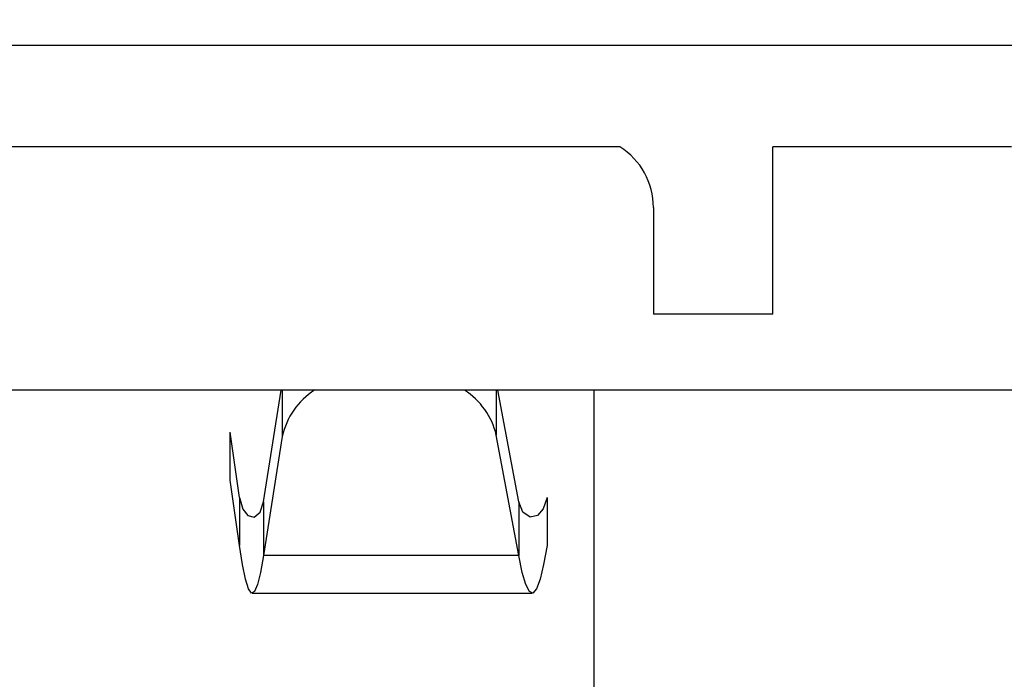
# Model space of a CAD drawing. Extents: x 0 to 68, y 0 to 44.
# Drawn here: x 23.8 to 24, y 16.4 to 16.5 of the extents above; entities that cross this region are included whole.
import ezdxf

# ---------------------------------------------------------------- set-up
doc = ezdxf.new("R2010")
doc.units = 0
doc.header["$MEASUREMENT"] = 0
doc.layers.add('FILL', color=5, linetype='CONTINUOUS')
doc.layers.add('PART', color=4, linetype='CONTINUOUS')

msp = doc.modelspace()

# ---------------------------------------------------------------- hatches: boundary and pattern name
at = {"layer": 'FILL'}
h = msp.add_hatch(dxfattribs=at)
h.set_pattern_fill('DOTS', color=256, scale=0.8, angle=45, style=0)
h.set_pattern_definition([(45, (12.3878574957006, 6.56758841334376), (-0.01767766952966368, 0.05303300858899107), [0, -0.05])])
edge = h.paths.add_edge_path(flags=16)
edge.add_line((28.28584636571724, 19.73082826804174), (28.61863779027697, 19.35806335699269))
edge.add_arc((16.24859268758038, 29.38756957514236), 15.92510630490895, 320.9652139331075, 322.493155143001)
edge.add_line((28.88167071184179, 19.69146982031443), (28.53127909608604, 20.04179287437212))
edge.add_arc((15.85394856428734, 29.79519785584304), 15.99511232048895, 321.00774662916814, 322.42683036003484, ccw=False)
edge = h.paths.add_edge_path(flags=16)
edge.add_line((29.04175521898924, 18.8842919407978), (28.69605402998899, 19.27147094060362))
edge.add_arc((16.24760775548067, 29.39489036427198), 16.04516860231845, 320.8810407575286, 322.420669782948)
edge.add_line((28.96355959409191, 19.60959505370801), (29.32757179777543, 19.24555562699733))
edge.add_arc((16.6588345821707, 28.97483088752383), 15.97359382647315, 320.8242516110133, 322.4766332600433, ccw=False)
edge = h.paths.add_edge_path(flags=16)
edge.add_line((28.99145714738034, 19.8364838612722), (28.65833803823431, 20.20945344915516))
edge.add_arc((17.57260035564567, 28.4769472383997), 13.82913712139563, 323.285252367111, 324.9344256189502)
edge.add_line((28.8916807197585, 20.53192028859531), (29.24136151202701, 20.18219815765591))
edge.add_arc((18.92869807374121, 27.37366911291982), 12.57252089645355, 323.16613742439927, 325.11025118208806, ccw=False)
edge = h.paths.add_edge_path(flags=16)
edge.add_line((27.40639437384308, 18.91916463860352), (27.087264875882, 19.27648905194542))
edge.add_arc((11.77431077806881, 33.33482080163576), 20.78757452869586, 317.4459566448999, 318.438313344232)
edge.add_line((27.32844476445056, 19.5438030465979), (27.6657622693425, 19.20641698000792))
edge.add_arc((13.21963523636776, 31.98949384642567), 19.28983256603302, 317.3454811742613, 318.4950540532938, ccw=False)
edge = h.paths.add_edge_path(flags=16)
edge.add_line((26.6760308026599, 19.7369403417717), (26.98505450797903, 19.39099414552691))
edge.add_arc((12.85664770465492, 32.39444541602536), 19.20160471795112, 317.3742681453751, 318.4225444168916)
edge.add_line((27.2205861225398, 19.65164757286496), (26.89288237928022, 19.97929687007021))
edge.add_arc((10.53223287642035, 34.40000184227988), 21.80888773071523, 317.7518126051653, 318.6062033111763, ccw=False)
edge = h.paths.add_edge_path(flags=16)
edge.add_line((28.23027005161804, 18.89569738092208), (27.89780631164461, 19.26777869151104))
edge.add_arc((14.197019154407, 31.14428350366267), 18.13182106907598, 319.0796725255803, 320.3289373288796)
edge.add_line((28.15348195805147, 19.56930699001583), (28.5041468123392, 19.21845056627766))
edge.add_arc((14.64051423549554, 30.70505364512803), 18.00395396896958, 319.009698987453, 320.3568218407458, ccw=False)
edge = h.paths.add_edge_path(flags=16)
edge.add_line((29.83985270655402, 18.88672688933918), (29.48061259870752, 19.28882511629483))
edge.add_arc((18.55813205624886, 27.52401714873358), 13.67914357741488, 322.984904847641, 324.9464352577148)
edge.add_line((29.75609047673044, 19.66751053162338), (30.13340869113884, 19.29024676326931))
edge.add_arc((19.12975197177812, 26.98673900704923), 13.42819623240951, 322.8999096473879, 325.0291887302627, ccw=False)
edge = h.paths.add_edge_path(flags=16)
edge.add_line((29.09648459446535, 16.12587838231123), (28.71403736008591, 16.55411071535079))
edge.add_arc((13.63852173264331, 31.46195079001683), 21.20176566055489, 315.3204111457414, 316.7608080770858)
edge.add_line((29.08401241498009, 16.93777491987079), (29.48936530607305, 16.53257225955742))
edge.add_arc((14.08213396249657, 31.02338897015632), 21.15104126549466, 315.2238044403082, 316.7556415895964, ccw=False)
edge = h.paths.add_edge_path(flags=16)
edge.add_arc((11.70796433455274, 33.41202876723053), 22.62725862908069, 313.9322722476048, 314.9722980981275, ccw=False)
edge.add_line((27.40692774352356, 17.11677237308006), (27.06322290984916, 17.50158498604253))
edge.add_arc((10.94414012523397, 34.18901161549366), 23.20118611904556, 314.0075004302058, 314.95012527939)
edge.add_arc((32.72143287199444, 12.47561541525923), 7.551666750202949, 135.1385133282666, 135.4960387024039, ccw=False)
edge.add_line((27.36870459685531, 17.80252546881249), (27.73338729361543, 17.43787100333981))
edge.add_arc((31.57917034546291, 13.58083044500409), 5.446724625912725, 134.9162635439896, 135.4126734013803)
edge = h.paths.add_edge_path(flags=16)
edge.add_line((26.6556820939799, 17.95797399525879), (26.98661327834962, 17.58738390160261))
edge.add_arc((11.50853106194563, 33.61745635010276), 22.28304853026006, 313.9963399633404, 314.9611951899709)
edge.add_arc((35.17088026383769, 10.03159566323225), 11.1267012389166, 135.1135183171653, 135.3562231484532, ccw=False)
edge.add_line((27.28754166199638, 17.88375797362974), (26.93641099146597, 18.23487452851645))
edge.add_line((26.93641099146597, 18.23487452851645), (26.90319385701633, 18.20139625465802))
edge.add_arc((11.93324564402371, 33.17529407793666), 21.17349677123903, 314.0530263145847, 314.99244265420936, ccw=False)
edge = h.paths.add_edge_path(flags=16)
edge.add_line((26.57826585426789, 16.23647142606226), (26.93322488902673, 15.83888617205536))
edge.add_arc((14.60508099074733, 30.36584573008678), 19.05297052895858, 310.3192337829001, 311.8077572037529)
edge.add_line((27.30642738503103, 16.16403296728144), (26.92835600020422, 16.5420761208208))
edge.add_arc((14.45877865329058, 30.47346381314421), 18.69689605909179, 310.4066672527659, 311.8307928182339, ccw=False)
edge = h.paths.add_edge_path(flags=16)
edge.add_line((27.38646913447462, 16.23599351069638), (27.03078516058482, 16.63435814988856))
edge.add_arc((12.93026564732292, 32.1715587550508), 20.98164086026004, 312.2247737592336, 313.4916851308417)
edge.add_line((27.37086529860445, 16.94991840650947), (27.74897701384188, 16.57188836035357))
edge.add_arc((13.98026267663625, 31.06793908768269), 19.99282324207541, 312.1096010185593, 313.52593465724607, ccw=False)
edge = h.paths.add_edge_path(flags=16)
edge.add_line((26.62406506857173, 17.08991332786518), (26.9669209471025, 16.70588010008798))
edge.add_arc((14.02858464659639, 30.9971160894755), 19.27796598008615, 312.1556015988798, 313.518766709535)
edge.add_line((27.30324027433151, 17.01772088458915), (26.93855858583166, 17.38233501965122))
edge.add_arc((12.59472503342823, 32.49350659103632), 20.83490022147674, 312.32674396989074, 313.5077141243606, ccw=False)
edge = h.paths.add_edge_path(flags=16)
edge.add_arc((1.989442260261441, 43.02850293188519), 37.5602556092583, 315.0935625893373, 315.16529690294516, ccw=False)
edge.add_arc((13.16212051144898, 31.9553783069621), 21.83004934349393, 313.71114262534064, 314.9762205879501, ccw=False)
edge.add_line((28.24718664235398, 16.17590321538815), (27.8781139803975, 16.58914675131955))
edge.add_arc((12.52820290997029, 32.58805424201823), 22.17171194937275, 313.8140081019937, 314.9787066812218)
edge.add_line((28.2001432348824, 16.90446099243566), (28.23341481538639, 16.93788381197948))
edge.add_line((28.23341481538639, 16.93788381197948), (28.62506544947007, 16.54612428578712))
edge = h.paths.add_edge_path(flags=16)
edge.add_arc((89.75512042788208, -44.21200430672842), 87.3537246698978, 135.1724469446982, 135.2033866654473)
edge.add_arc((12.05029259521339, 33.06692980770605), 22.23689653554919, 313.9046447712589, 314.97698475507707, ccw=False)
edge.add_line((27.47069617228065, 17.04535931498933), (27.82703652360333, 16.64637862877486))
edge.add_arc((13.62799046524879, 31.46789465840091), 20.52535618165335, 313.7712355755775, 315.0172919103138)
edge.add_line((28.14598856775766, 16.95865699823128), (28.17924704087819, 16.99205259474794))
edge.add_line((28.17924704087819, 16.99205259474794), (27.80108087958642, 17.37021875603971))
edge = h.paths.add_edge_path(flags=16)
edge.add_line((29.93552551489495, 16.08720454330426), (29.53986805451584, 16.53032888046649))
edge.add_arc((14.68202411291135, 30.46000599149871), 20.36642901960695, 316.8466899518979, 318.4440704176642)
edge.add_line((29.92239695797679, 16.94991840650948), (30.34086529860446, 16.53143695849836))
edge.add_arc((15.52613105379591, 29.64209612207204), 19.78296576471034, 316.75023882146183, 318.4919969845256, ccw=False)
edge = h.paths.add_edge_path(flags=16)
edge.add_line((29.89179121761501, 18.82841415687918), (30.26381808214964, 18.41193007245419))
edge.add_arc((19.65059241298314, 26.48888387703839), 13.33708145982628, 322.7278769631758, 325.027423198127)
edge.add_line((30.57935010748312, 18.84427812389785), (30.18832963606543, 19.23525826490493))
edge.add_arc((18.70953098234059, 27.29037360985377), 14.02311312630635, 322.88408915555704, 324.9411815787126, ccw=False)
edge = h.paths.add_edge_path(flags=16)
edge.add_line((29.10635747898594, 18.81203093582372), (29.46506421715196, 18.4104529711651))
edge.add_arc((17.27965210629075, 28.38275528439067), 15.74582743897211, 320.7037786758067, 322.5108501117839)
edge.add_line((29.77347187544882, 18.7996686567074), (29.39585319948127, 19.17724700226433))
edge.add_arc((16.14276544828457, 29.38522320103569), 16.7286315344562, 320.79908537515973, 322.39531998096277, ccw=False)
edge = h.paths.add_edge_path(flags=16)
edge.add_line((28.30731726807284, 18.80933686439407), (28.65262120252845, 18.42280113463771))
edge.add_arc((15.60175690441539, 29.81983207874198), 17.32678196517266, 318.8700069667124, 320.3883229107905)
edge.add_line((28.95002067524567, 18.77260493465861), (28.58577556344082, 19.1369458311887))
edge.add_arc((14.90276489695889, 30.48497007293453), 17.77645732676535, 318.9434836675999, 320.329337090825, ccw=False)
edge = h.paths.add_edge_path(flags=16)
edge.add_line((26.67350107765355, 18.83916321957056), (26.99235733708265, 18.4823036142111))
edge.add_arc((12.03630364553629, 33.07393139955016), 20.89495497602941, 315.7066208481029, 316.7677311024238)
edge.add_line((27.2600121237049, 18.76177420288572), (26.92250304936251, 19.09929739287183))
edge.add_arc((12.50521152100573, 32.65037408345445), 19.78610559174493, 315.731177866233, 316.7739538573875, ccw=False)
edge = h.paths.add_edge_path(flags=16)
edge.add_line((27.49615978528795, 18.81876006483622), (27.82803470126626, 18.44713045484622))
edge.add_arc((14.05065415592878, 31.1999457431552), 18.7736653978058, 317.2115972262884, 318.5014261966226)
edge.add_line((28.11160790096153, 18.7604886710471), (27.76064258511467, 19.11155077987946))
edge.add_arc((13.47335931507241, 31.75164390415041), 19.0761216558469, 317.31541607868155, 318.50051141935546, ccw=False)
edge = h.paths.add_edge_path(flags=16)
edge.add_line((27.41313661023903, 18.0108844692158), (27.08163071751792, 18.38207649425052))
edge.add_arc((11.77400819319755, 33.33327331376267), 21.39770066345612, 315.6748691657995, 316.7316250338394)
edge.add_line((27.35476943172467, 18.66693522578443), (27.70588598661139, 18.31581867089773))
edge.add_arc((11.15143878546561, 33.91577609031992), 22.74661279450874, 315.6355243597921, 316.70030146512386, ccw=False)
edge = h.paths.add_edge_path(flags=16)
edge.add_arc((13.72891249173915, 31.24303906684672), 17.14229202616733, 314.416185953763, 315.06225145218013, ccw=False)
edge.add_line((25.72620526902882, 18.99872847268123), (25.43344177701275, 19.32655522369322))
edge.add_arc((10.29516424912625, 34.7259814180097), 21.59420694597311, 314.5100367789032, 314.9571724748979)
edge.add_arc((4.781314949538782, 40.16898092428185), 29.34188265352158, 315.0663079197975, 315.3051166423781)
edge.add_line((25.63935272149121, 19.53191868284748), (25.94979807378482, 19.22150055358104))
edge.add_arc((17.55583933178005, 27.48817493798759), 11.7811904636281, 314.8427632989748, 315.4377213369241, ccw=False)
edge = h.paths.add_edge_path(flags=16)
edge.add_line((25.29091713065069, 18.58306410385216), (24.99861844661706, 18.91052183160695))
edge.add_arc((10.67369804763089, 34.32050658697423), 21.03974749368305, 312.9101317274056, 313.7033313318755)
edge.add_line((25.2105739113877, 19.11030557845146), (25.52099204065414, 18.79987434180157))
edge.add_arc((11.03263485532771, 33.94416335149006), 20.95857780333798, 312.86769403482754, 313.731939476368, ccw=False)
edge = h.paths.add_edge_path(flags=16)
edge.add_arc((12.33004361371498, 32.66270721605613), 18.50482578179098, 314.52403042190815, 315.0121897251172, ccw=False)
edge.add_line((25.30578191174619, 19.46957290932514), (25.02569527604929, 19.78305413327842))
edge.add_arc((13.93219897529213, 31.03744149527677), 15.80274960469921, 314.5875126411026, 315.0738384876543)
edge.add_arc((14.14995559193385, 30.87243849134415), 15.53209379328227, 314.9375215203917, 315.3885533144337)
edge.add_line((25.20703189307471, 19.96432218860577), (25.50384254179683, 19.66736030084381))
edge.add_arc((15.48878420901114, 29.52366019176343), 14.05162058087401, 314.9592715121089, 315.4577440078449, ccw=False)
edge = h.paths.add_edge_path(flags=16)
edge.add_line((24.42395042564524, 18.6497453965165), (24.1452451065122, 18.96202376597293))
edge.add_arc((8.040159204039213, 37.25233952223854), 24.37025733122103, 311.364735094485, 311.9693187574682)
edge.add_line((24.33734389361243, 19.1329793353039), (24.63411421192394, 18.83625035566329))
edge.add_arc((11.75489023423202, 33.13758598373765), 19.24584659126181, 311.1684488879671, 312.00496355404914, ccw=False)
edge = h.paths.add_edge_path(flags=16)
edge.add_line((24.87109469648636, 19.05326527044663), (24.59155554611367, 19.36641880981358))
edge.add_arc((11.40743152565844, 33.52356032618299), 19.34543310709932, 312.9618252104324, 313.7220228249982)
edge.add_line((24.77822585994402, 19.54258607645735), (25.07513229339137, 19.24580164250213))
edge.add_arc((11.58410906443629, 33.33833456342941), 19.5091566166153, 312.9268493847622, 313.7507591447624, ccw=False)
edge = h.paths.add_edge_path(flags=16)
edge.add_line((25.36025115607379, 17.60095004347604), (25.6770828288896, 17.24597689307348))
edge.add_arc((13.37643672124941, 31.57825987394472), 18.88703868024776, 310.6377605127735, 311.8143763031977)
edge.add_line((25.9687936971884, 17.50158498604253), (25.63140763059842, 17.83901138304316))
edge.add_arc((13.19701945628303, 31.72856333084752), 18.64225476116852, 310.72695254873986, 311.83596100089767, ccw=False)
edge = h.paths.add_edge_path(flags=16)
edge.add_line((25.25899863542313, 17.71444284375088), (24.95767400549198, 18.05182891034086))
edge.add_arc((11.96617652016757, 32.95334083908695), 19.76952363294959, 311.0827031818944, 312.0287657194825)
edge.add_line((25.20194421177456, 18.26836490149805), (25.52342598093525, 17.94688313233737))
edge.add_arc((13.50318371792415, 31.35465171912694), 18.00706757188352, 310.75640943932933, 311.8766475986461, ccw=False)
edge = h.paths.add_edge_path(flags=16)
edge.add_line((25.14804967579835, 16.0243526231286), (24.82072907143967, 16.39125046769221))
edge.add_arc((16.30097750168219, 27.9697235753426), 14.37522891348059, 306.3466333545074, 307.9327843891988)
edge.add_line((25.13795699053986, 16.63151384767936), (25.4883899449665, 16.28108089325272))
edge.add_arc((16.60067173590117, 27.70942088244099), 14.47751670253677, 306.1846732427869, 307.87188887650393, ccw=False)
edge = h.paths.add_edge_path(flags=16)
edge.add_line((25.30128305444115, 16.76056813689322), (25.62994363669279, 16.39231720705319))
edge.add_arc((15.02025050467135, 29.70775005033126), 17.02546152559486, 308.5477218009789, 309.9771183738741)
edge.add_line((25.95879679665515, 16.66112040211795), (25.60811782672371, 17.01190927241834))
edge.add_arc((14.52148162085771, 30.23340410142509), 17.25460599013119, 308.66378238382134, 309.9808832629892, ccw=False)
edge = h.paths.add_edge_path(flags=16)
edge.add_line((24.89617617885301, 17.21452421408861), (25.2120913430874, 16.86061780304704))
edge.add_arc((14.37045628048019, 30.40922758667255), 17.35240265495551, 308.6668915765874, 309.9509911496405)
edge.add_line((25.51299149544674, 17.10698014938071), (25.1757969983072, 17.44413431610961))
edge.add_arc((13.58554115269671, 31.27376336323101), 18.0441866025513, 308.81662096320036, 309.96550631016686, ccw=False)
edge = h.paths.add_edge_path(flags=16)
edge.add_line((24.38122842167196, 17.79139427548046), (24.09080308521177, 18.11692320134719))
edge.add_arc((13.42149058172757, 31.1688505968555), 16.85784796569908, 309.2643193464086, 310.2589678338534)
edge.add_line((24.31576409914816, 18.30409865357059), (24.62589487423891, 17.99402232453419))
edge.add_arc((13.75316106887553, 30.87345003660531), 16.85514753992848, 309.0909490225459, 310.1708518825149, ccw=False)
edge = h.paths.add_edge_path(flags=16)
edge.add_line((24.31521661382395, 16.95795928212751), (24.01965015826955, 17.28927360539815))
edge.add_arc((15.01853557531447, 29.25066943057045), 14.96980473559813, 306.9619631811225, 308.2190199774619)
edge.add_line((24.27989322367951, 17.4896189532106), (24.59760006640585, 17.17185665616966))
edge.add_arc((15.64421741199317, 28.69860338143292), 14.59551133138902, 306.4475525606543, 307.83821865276565, ccw=False)
edge = h.paths.add_edge_path(flags=16)
edge.add_line((23.48749845617686, 17.88583599803711), (23.21083083104055, 18.19596778138811))
edge.add_arc((14.56770969546617, 29.57681542245637), 14.29080949398675, 307.2146505287008, 308.2512387030125)
edge.add_line((23.41530601290083, 18.35419204834556), (23.71135139208138, 18.05802366141262))
edge.add_arc((13.9478420604864, 30.51949054225096), 15.83080134706936, 307.05640707176116, 308.0785570009113, ccw=False)
edge = h.paths.add_edge_path(flags=16)
edge.add_line((23.40912436921255, 17.06354732192018), (23.12158568189272, 17.38621883819424))
edge.add_arc((15.90409386821461, 27.90644916105406), 12.75803410116659, 304.4523956330773, 305.777746830293)
edge.add_line((23.36298436293892, 17.55597155302837), (23.67182960619105, 17.24718075583059))
edge.add_arc((16.34284591576495, 27.45226551357939), 12.56414568712766, 304.22305589669986, 305.68476600360736, ccw=False)
edge = h.paths.add_edge_path(flags=16)
edge.add_line((23.61529544483953, 17.74244928914799), (23.90450280289889, 17.41832890287227))
edge.add_arc((14.82431602215665, 29.52087704654306), 15.13015081032028, 306.879821260784, 308.0860008744513)
edge.add_line((24.15725247801502, 17.6121508067664), (23.84753105659211, 17.92184399690188))
edge.add_arc((14.66946569005212, 29.56330059828917), 14.82431771362394, 307.11784893360044, 308.252066924919, ccw=False)
edge = h.paths.add_edge_path(flags=16)
edge.add_line((23.52473653256565, 16.93397277040929), (23.81585857686935, 16.60726720481262))
edge.add_arc((17.15593648038621, 26.61840049124662), 12.02403226916708, 303.633899039834, 305.3330315452339)
edge.add_line((24.10977148558819, 16.80914309170823), (23.79520940663021, 17.12376062498081))
edge.add_arc((16.3942853031895, 27.3834356432455), 12.65047861012754, 304.30864645900056, 305.8051909487895, ccw=False)
edge = h.paths.add_edge_path(flags=16)
edge.add_line((24.41663348089791, 16.84422147460812), (24.73120967549961, 16.49158647976146))
edge.add_arc((15.67128965263901, 28.79665551465676), 15.28060452908096, 306.3633031451119, 307.8270758160606)
edge.add_line((25.04258464375808, 16.72703642524072), (24.70566338515053, 17.06382056045215))
edge.add_arc((15.52001744632582, 28.85369361123483), 14.94580870568798, 306.5310448206759, 307.92262761148373, ccw=False)
edge = h.paths.add_edge_path(flags=16)
edge.add_line((24.49615597630472, 17.66269489388009), (24.79493676558579, 17.32792022137795))
edge.add_arc((13.8346727032891, 30.96059541724142), 17.49220458693481, 308.7982431921477, 309.9551497452611)
edge.add_line((25.06795247204015, 17.55199194976011), (24.74819381967335, 17.87181916382497))
edge.add_arc((12.64506805645957, 32.20213911561579), 18.75749778517548, 309.18344577416104, 310.1838237310164, ccw=False)
edge = h.paths.add_edge_path(flags=16)
edge.add_line((22.71857094635566, 17.83817755180351), (22.99317365446804, 17.53030326318715))
edge.add_arc((16.44123024519321, 27.14157762994784), 11.63204871858311, 304.2820006043764, 305.6811461577291)
edge.add_line((23.22590129723023, 17.69314939520203), (22.93070386493304, 17.98825205103426))
edge.add_arc((15.02792999687043, 28.93399652246339), 13.50048728170782, 304.7262791097331, 305.8290997617896, ccw=False)
edge = h.paths.add_edge_path(flags=16)
edge.add_line((23.68531307072269, 18.5712624174435), (23.96325312031415, 18.25988644092476))
edge.add_arc((13.90786578851247, 30.57763401802231), 15.90087166685054, 309.2259063015948, 310.2414100516668)
edge.add_line((24.1799806809218, 18.44003230257652), (23.88347049375883, 18.73654349799977))
edge.add_arc((12.96772498193868, 31.62213145534937), 16.88762496875789, 309.3934022246213, 310.26887747716944, ccw=False)
edge = h.paths.add_edge_path(flags=16)
edge.add_line((24.84295112769313, 18.18033672249078), (24.55146006013222, 18.50697372638939))
edge.add_arc((11.68086535844927, 33.22745358934885), 19.55363739488855, 311.1642587887057, 312.0193370345077)
edge.add_line((24.76970606069984, 18.70068572991456), (25.07995984354299, 18.39043194707142))
edge.add_arc((12.05655718253131, 32.8434181077649), 19.45502058164019, 311.0888432140306, 312.02161335411165, ccw=False)
edge = h.paths.add_edge_path(flags=16)
edge.add_line((25.70883798595415, 18.11506396941745), (25.40565311583301, 18.45465207642748))
edge.add_arc((12.42880606379049, 32.47245687533647), 19.10228810358645, 312.7916755716133, 313.7689064644454)
edge.add_line((25.64284029374986, 18.67801197306213), (25.96571648685784, 18.35508133389981))
edge.add_arc((11.74208021526973, 33.32045236383316), 20.64640789217353, 312.56871826875135, 313.54434490887735, ccw=False)
edge = h.paths.add_edge_path(flags=16)
edge.add_arc((16.88331292751121, 28.13386227607431), 12.88567737747561, 314.9404108279006, 315.48471970986236, ccw=False)
edge.add_arc((8.263267967986511, 36.76533475088077), 25.08434457054195, 314.4870665896907, 314.9509325872085, ccw=False)
edge.add_line((25.84107837760724, 18.86994641373908), (26.14612247965812, 18.52848495915561))
edge.add_arc((11.4129263788611, 33.68202102304382), 21.1352010301322, 314.1942204348085, 315.0185885551177)
edge.add_line((26.36261814040468, 18.742026417324), (26.39580805182715, 18.77554502159306))
edge.add_line((26.39580805182715, 18.77554502159306), (26.07161910385338, 19.09972086218338))
edge = h.paths.add_edge_path(flags=16)
edge.add_line((26.56642282918834, 18.05802366141262), (26.24811405508345, 18.41432267406441))
edge.add_arc((11.16844619283317, 33.94887467375774), 21.64991197827279, 314.1487281539163, 314.9763047962032)
edge.add_arc((7.645655373866756, 37.34643438960555), 26.54345626767465, 315.1718182429545, 315.2735755406831)
edge.add_line((26.50411738607663, 18.66720846431641), (26.84169502211708, 18.32960360524878))
edge.add_line((26.84169502211708, 18.32960360524878), (26.8084234416131, 18.29612633965062))
edge.add_arc((11.67866537671145, 33.43153831113285), 21.40070733992089, 314.08036096210094, 314.98929644272044, ccw=False)
edge = h.paths.add_edge_path(flags=16)
edge.add_line((26.51449742551081, 16.3079399384676), (26.17236547785072, 16.69116554977206))
edge.add_arc((13.90961743155391, 31.03633008917256), 18.87216827260264, 310.5249791105196, 311.8308503846411)
edge.add_line((26.49610373348577, 16.97435661882668), (26.86060796817889, 16.60983826848986))
edge.add_arc((13.8434450443133, 31.18398238033528), 19.54103905065694, 310.423552267501, 311.77021677038863, ccw=False)
edge = h.paths.add_edge_path(flags=16)
edge.add_line((25.706498822138, 16.30646283717852), (26.04778282291472, 15.92422128789326))
edge.add_arc((15.25928345168717, 29.52440495065811), 17.35962886538514, 308.4236068882843, 309.9435270437045)
edge.add_line((26.40472510561597, 16.21516587839023), (26.04043865514021, 16.57950576666005))
edge.add_arc((14.97136739038564, 29.77658686222735), 17.22461285797725, 308.55339542068555, 309.98829217363175, ccw=False)
edge = h.paths.add_edge_path(flags=16)
edge.add_line((26.5475784448246, 17.17564468998745), (26.21737119132555, 17.54546850584178))
edge.add_arc((12.15534062500132, 32.9259571011326), 20.83986883543435, 312.4359651242182, 313.5213682562751)
edge.add_line((26.50619641874426, 17.81460140201339), (26.85729885798725, 17.46351207015386))
edge.add_arc((11.99166130977771, 33.14710296294993), 21.60930824916275, 312.3451212849624, 313.4662761548309, ccw=False)
edge = h.paths.add_edge_path(flags=16)
edge.add_line((26.09587885410357, 16.77688279625062), (25.7662876476268, 17.14605124293232))
edge.add_arc((13.6475320852858, 31.2738573619975), 18.6134129626371, 310.6228137924468, 311.8402230649416)
edge.add_line((26.06371434337121, 17.40671777765381), (26.41463932880745, 17.05573834616324))
edge.add_arc((14.00150074945528, 30.92361229866605), 18.61192997388254, 310.5279257815777, 311.83173447449724, ccw=False)
edge = h.paths.add_edge_path(flags=16)
edge.add_line((26.12812604217773, 17.64547683332473), (25.8105008685329, 18.00122936891257))
edge.add_arc((11.31196128731941, 33.80870224216989), 21.44956523164934, 312.5269009006996, 313.4892351575967)
edge.add_line((26.07394415202581, 18.24696356910078), (26.41148044939538, 17.90935770177289))
edge.add_arc((10.35446339630763, 34.86725676685432), 23.35376066813737, 312.4869924108232, 313.4369509947543, ccw=False)
edge = h.paths.add_edge_path(flags=16)
edge.add_line((26.57133204842147, 18.95364008186462), (26.26449727613891, 19.29712612306138))
edge.add_arc((10.46875040966261, 34.49777212350924), 21.92179869218599, 316.099888612539, 316.9506124394049)
edge.add_line((26.48844599676867, 19.5333272224385), (26.81427639245481, 19.20749682675237))
edge.add_arc((11.75680976540026, 33.37451749619568), 20.6744232295195, 315.77142187145614, 316.7452150798008, ccw=False)
edge = h.paths.add_edge_path(flags=16)
edge.add_line((27.72252334100345, 20.00021029822173), (27.73178980583342, 20.00021029822173))
edge.add_line((27.73178980583342, 20.00021029822173), (27.73178980583342, 20.13019444986294))
edge.add_line((27.73178980583342, 20.13019444986294), (27.60178981437519, 20.13019444986294))
edge.add_line((27.60178981437519, 20.13019444986294), (27.60178981437519, 20.12083534072528))
edge.add_line((27.60178981437519, 20.12083534072528), (27.28378085120575, 20.43883165131507))
edge.add_arc((14.21669727951805, 31.18001993597219), 16.91513520004868, 319.47685535968617, 320.57967601174266, ccw=False)
edge.add_line((27.07462834997344, 20.18932353295278), (27.1409238850044, 20.11511081544968))
edge.add_line((27.1409238850044, 20.11511081544968), (27.1409238850044, 20.00021029822173))
edge.add_line((27.1409238850044, 20.00021029822173), (27.24356655220819, 20.00021029822173))
edge.add_line((27.24356655220819, 20.00021029822173), (27.37147476832759, 19.8570269555613))
edge.add_line((27.37147476832759, 19.8570269555613), (27.37147476832759, 19.7718479496164))
edge.add_line((27.37147476832759, 19.7718479496164), (27.50147475978582, 19.7718479496164))
edge.add_line((27.50147475978582, 19.7718479496164), (27.50147475978582, 19.90183210125762))
edge.add_line((27.50147475978582, 19.90183210125762), (27.43849255971465, 19.90183210125762))
edge.add_arc((14.75191689306769, 30.75832517363935), 16.69768379076066, 319.4448570229456, 320.3144118447327)
edge.add_line((27.60178981437519, 20.09561398546214), (27.60178981437519, 20.00021029822173))
edge.add_line((27.60178981437519, 20.00021029822173), (27.72008027692968, 20.00021029822173))
edge.add_arc((13.79862196435689, 31.54905428658208), 18.08819501819319, 319.9157823890883, 320.32186933383446, ccw=False)
edge.add_line((27.63787824429746, 19.90183210125762), (27.60178981437519, 19.90183210125762))
edge.add_line((27.60178981437519, 19.90183210125762), (27.60178981437519, 19.85908609499105))
edge.add_arc((13.79862196435622, 31.5490542865817), 18.08819501819346, 319.1851278013872, 319.73857913178216, ccw=False)
edge.add_line((27.4882278017786, 19.72630117944927), (27.80779488469494, 19.36863395761707))
edge.add_arc((14.75524433621916, 30.67345809965534), 17.26754541626941, 319.1041377650777, 320.3898415695315)
edge.add_line((28.0581650655843, 19.6643516522113), (27.95073819694271, 19.7718479496164))
edge.add_line((27.95073819694271, 19.7718479496164), (27.96407338914032, 19.7718479496164))
edge.add_line((27.96407338914032, 19.7718479496164), (27.96407338914031, 19.90183210125762))
edge.add_line((27.96407338914031, 19.90183210125762), (27.83407339768208, 19.90183210125762))
edge.add_line((27.83407339768208, 19.90183210125762), (27.83407339768208, 19.88858814801005))
edge.add_line((27.83407339768208, 19.88858814801005), (27.72252334100345, 20.00021029822173))
edge = h.paths.add_edge_path()
edge.add_line((29.73087804360655, 19.90183210125762), (29.72186858304434, 19.90183210125762))
edge.add_line((29.72186858304434, 19.90183210125762), (29.72186858304434, 19.7718479496164))
edge.add_line((29.72186858304434, 19.7718479496164), (29.84690572430465, 19.7718479496164))
edge.add_line((29.84690572430465, 19.7718479496164), (30.1960145958097, 19.38090146026842))
edge.add_arc((21.64028486975575, 25.24835859786719), 10.37437055472967, 325.5579542200489, 327.8618544950428)
edge.add_line((30.42496932865808, 19.72958306661374), (30.48051841973012, 19.67397952948736))
edge.add_arc((21.57390257352734, 25.2956004191262), 10.53235145913078, 325.4482890289236, 327.740960460429, ccw=False)
edge.add_line((30.24850160045517, 19.32217937414059), (30.62130684191483, 18.90470921117586))
edge.add_arc((21.74830222595684, 25.02360474065223), 10.77826950003839, 325.4095405104379, 327.8216037646313)
edge.add_line((30.87096519105669, 19.28355998118795), (30.91264767869616, 19.24187749354848))
edge.add_arc((21.79079210737273, 24.99958268892506), 10.78700227963964, 325.31296586200136, 327.73992435862726, ccw=False)
edge.add_line((30.66065117399842, 18.86077023706201), (31.04648918765101, 18.42875087846491))
edge.add_arc((22.15545810952171, 24.60640032981295), 10.82653159492927, 325.207727118745, 327.8021983618322)
edge.add_line((31.31701650776991, 18.83755000314563), (31.34477693766222, 18.80987023407457))
edge.add_arc((22.20527916434748, 24.57275624623096), 10.80468762794801, 325.1549701433678, 327.76662790297354, ccw=False)
edge.add_line((31.07269084717271, 18.39940344691457), (31.4713841792115, 17.95286009919175))
edge.add_arc((22.64450154345106, 24.1504322614384), 10.7853492188127, 324.9263597825641, 327.7247757534089)
edge.add_line((31.76343684774034, 18.39119822487326), (31.77696165094287, 18.37763208299984))
edge.add_arc((23.04950652573981, 23.88441914850896), 10.31955312730603, 326.6786812288271, 327.74918778777146, ccw=False)
edge.add_arc((21.34512112518828, 25.02519617524529), 12.370421688778, 324.14108623168147, 326.600126719126, ccw=False)
edge.add_arc((18.93331816213217, 26.79960769683938), 15.36455182181023, 323.4795875197887, 324.04681599818394, ccw=False)
edge.add_line((31.28096179882903, 17.65602255170997), (31.28096179882903, 17.68784378397671))
edge.add_arc((20.43757390212166, 25.67907261963843), 13.469922025846, 323.6109770740409, 324.9972033584049)
edge.add_line((31.47111094067952, 17.952504183318), (31.05269805436647, 18.37090295398734))
edge.add_arc((19.86536898524319, 26.21371896595594), 13.66258008936971, 323.53782962560445, 324.9678330700543, ccw=False)
edge.add_line((30.85349107084185, 18.09415815699461), (30.80600047568745, 18.09415815699461))
edge.add_arc((20.29097401027735, 25.90220796689609), 13.09700054982733, 323.4038563424274, 325.0449010653604)
edge.add_line((31.02529253208766, 18.39848693833316), (30.6205960184276, 18.80303322121365))
edge.add_arc((19.27542916443986, 26.76495303559084), 13.86019401290596, 322.71346571286864, 324.93922217718557, ccw=False)
edge.add_line((30.30281960574293, 18.36842767503532), (30.54771547578118, 18.09415815699461))
edge.add_line((30.54771547578118, 18.09415815699461), (30.47901609103204, 18.09415815699461))
edge.add_line((30.47901609103204, 18.09415815699461), (30.26034462553471, 18.3128372452924))
edge.add_arc((17.18440230159199, 28.37592311171898), 16.49987772118784, 321.45406344552, 322.4185579291557, ccw=False)
edge.add_line((30.08910199704995, 18.09415815699461), (30.01580581567795, 18.09415815699461))
edge.add_arc((18.06780396196682, 27.67165387712362), 15.31284338603951, 321.2844029165294, 322.519230068155)
edge.add_line((30.21942740743681, 18.35386335549898), (29.82806412752882, 18.74506329724393))
edge.add_arc((17.28366495026105, 28.38466845336433), 15.82036466977102, 320.64551590846236, 322.45992074642305, ccw=False)
edge.add_line((29.51656514325768, 18.35271494705649), (29.74745781288824, 18.09415815699461))
edge.add_line((29.74745781288824, 18.09415815699461), (29.62849692979005, 18.09415815699461))
edge.add_line((29.62849692979005, 18.09415815699461), (29.4503214355486, 18.27229005871197))
edge.add_arc((15.42790613501301, 29.90679372059416), 18.22058743067974, 319.58550386693184, 320.3172500560669, ccw=False)
edge.add_line((29.3005932345128, 18.09415815699461), (29.19987580612333, 18.09415815699461))
edge.add_arc((15.6027228862732, 29.75290396275099), 17.91113958655425, 319.3888850656461, 320.3618112607988)
edge.add_line((29.39588042250843, 18.32671796436869), (29.01812361488449, 18.70463811015565))
edge.add_arc((14.34310080967683, 30.89611816759749), 19.07848212841805, 318.88594054736194, 320.281419307133, ccw=False)
edge.add_line((28.71686855491168, 18.3508688225102), (28.94616824489981, 18.09415815699461))
edge.add_line((28.94616824489981, 18.09415815699461), (28.77807282485225, 18.09415815699461))
edge.add_line((28.77807282485225, 18.09415815699461), (28.62536591102921, 18.24685366873183))
edge.add_arc((13.93501532879315, 31.25827454946153), 19.62405344378403, 317.86997442140853, 318.4683002746818, ccw=False)
edge.add_line((28.48869229271109, 18.09415815699461), (28.35942599028875, 18.09415815699461))
edge.add_arc((14.83737894304361, 30.4357592841326), 18.3073994529339, 317.6132301158606, 318.5412295941049)
edge.add_line((28.55753620992236, 18.31477915456391), (28.19307230563987, 18.67916138976489))
edge.add_arc((13.03873181543776, 32.10925478624914), 20.2489862544096, 317.23730772841174, 318.45196688091573, ccw=False)
edge.add_line((27.90497302561238, 18.36093428474152), (28.1432131609061, 18.09415815699461))
edge.add_line((28.1432131609061, 18.09415815699461), (27.94496179668983, 18.09415815699461))
edge.add_line((27.94496179668983, 18.09415815699461), (27.94496179668983, 18.07682553816105))
edge.add_line((27.94496179668983, 18.07682553816105), (27.78717293748296, 18.23461439736792))
edge.add_arc((11.3998276716938, 33.68214473011847), 22.52046354410652, 315.59891991268347, 316.6909692051779, ccw=False)
edge.add_line((27.48978657214919, 17.92509866103918), (27.83396932118947, 17.53961555500006))
edge.add_arc((13.09996933434621, 32.02516906737588), 20.66209128264128, 315.4871597846575, 315.9279051401934)
edge.add_line((27.94496179668983, 17.65338368889345), (27.94496179668983, 17.51604457052724))
edge.add_arc((12.63136788345287, 32.47169117454246), 21.40508173036768, 315.49777976845274, 315.6775166420166, ccw=False)
edge.add_line((27.8979706580679, 17.46807948915695), (27.94496179668983, 17.41545435758318))
edge.add_line((27.94496179668983, 17.41545435758318), (27.94496179668983, 17.32415813220471))
edge.add_line((27.94496179668983, 17.32415813220471), (28.02648394122651, 17.32415813220471))
edge.add_line((28.02648394122651, 17.32415813220471), (28.25487160209827, 17.06838797945525))
edge.add_arc((13.34620986852106, 31.77096860875861), 20.9388173459581, 315.3987467576716, 316.373571281516)
edge.add_line((28.50284996129651, 17.32415813220471), (28.60851187704247, 17.32415813220471))
edge.add_arc((13.03217165900969, 32.07631036502204), 21.45339996569595, 315.3939600742002, 316.55665085193897, ccw=False)
edge.add_line((28.30596317453616, 17.01112988723304), (28.67571943695269, 16.59713318088324))
edge.add_arc((13.40522332094273, 31.69663010005857), 21.47516842404876, 315.3226022716797, 316.735956643378)
edge.add_line((29.04350555881028, 16.97837655250555), (28.69765186987757, 17.32415813220471))
edge.add_line((28.69765186987757, 17.32415813220471), (28.83083304584377, 17.32415813220471))
edge.add_line((28.83083304584377, 17.32415813220471), (29.09269656064756, 17.030958333616))
edge.add_arc((15.14071658164777, 30.08041893857736), 19.10356425944774, 316.9143906941974, 318.106935766054)
edge.add_line((29.36126430860437, 17.32415813220471), (29.43819102554779, 17.32415813220471))
edge.add_arc((14.34199521140936, 30.80449641994685), 20.23893891514023, 316.9476145988974, 318.23633837634463, ccw=False)
edge.add_line((29.13119193758753, 16.98804576845251), (29.51415842600373, 16.55900682720048))
edge.add_arc((14.81521444354032, 30.33855132076341), 20.14782371993754, 316.8490946473838, 318.457704536555)
edge.add_line((29.89518300514844, 16.97706379763978), (29.54811284925545, 17.32415813220471))
edge.add_line((29.54811284925545, 17.32415813220471), (29.63395437277781, 17.32415813220471))
edge.add_line((29.63395437277781, 17.32415813220471), (29.9194437636589, 17.00452376597294))
edge.add_arc((16.46882594142559, 28.88289407334625), 17.94477085278239, 318.551966408692, 319.8996451788683)
edge.add_line((30.19509362065403, 17.32415813220471), (30.2451479967905, 17.32415813220471))
edge.add_arc((15.82363715827678, 29.43973659647367), 18.83526523278146, 318.5678227586351, 319.9662250823273, ccw=False)
edge.add_line((29.94518061519818, 16.97581960447205), (30.34149445301017, 16.53201166684974))
edge.add_arc((16.90783153268157, 28.43834726427199), 17.95060240814931, 318.4492373575322, 320.3718094351772)
edge.add_line((30.73337698695494, 16.98939885372892), (30.39861770847915, 17.32415813220471))
edge.add_line((30.39861770847915, 17.32415813220471), (30.43519601412738, 17.32415813220471))
edge.add_line((30.43519601412738, 17.32415813220471), (30.73384179493737, 16.98982333130074))
edge.add_arc((17.81461707290491, 27.68968848204188), 16.77478708247647, 320.3680163273336, 321.8353653327894)
edge.add_line((31.00359968071147, 17.32415813220471), (31.02816451225816, 17.32415813220471))
edge.add_arc((18.93331816213227, 26.79960769683965), 15.36455182181029, 321.3244777843179, 321.92383257461256, ccw=False)
edge.add_arc((16.55034807217718, 28.73981736868655), 18.43740308283874, 318.37783515419414, 321.2449955561808, ccw=False)
edge.add_arc((14.6613139268079, 30.44348199141302), 20.98114273956371, 315.6321450942734, 318.32640330835, ccw=False)
edge.add_line((29.66000072809457, 15.77215809427081), (29.63297723739592, 15.77215809427081))
edge.add_arc((14.73587671879498, 30.38112958939641), 20.86493834178986, 315.5594798348022, 316.7573068264202)
edge.add_line((29.93511515296686, 16.08676695834899), (29.51630602036943, 16.5054127527834))
edge.add_arc((14.28084460563479, 30.83467365843903), 20.91523374534023, 315.20135083689104, 316.7556469135934, ccw=False)
edge.add_line((29.12202987655418, 16.09743435195886), (29.41249068478898, 15.77215809427081))
edge.add_line((29.41249068478898, 15.77215809427081), (29.39916479904321, 15.77215809427081))
edge.add_line((29.39916479904321, 15.77215809427081), (29.09801614180878, 16.07329660120081))
edge.add_arc((25.60581305511916, 19.50806664267218), 4.898278027682156, 314.9233982210719, 315.4750409208841, ccw=False)
edge.add_arc((14.11068208982449, 30.99084735761408), 21.14611092938659, 313.97093340782925, 315.00591807341647, ccw=False)
edge.add_line((28.79228638035498, 15.77215809427081), (28.73703053332328, 15.77215809427081))
edge.add_arc((13.5307860804792, 31.58403242345092), 21.93730248142274, 313.8814399872913, 314.9810858001749)
edge.add_arc((25.33922488334474, 19.77898233114899), 5.240052024451955, 314.8946159623023, 315.410277107743)
edge.add_line((29.07093830411628, 16.10033310022242), (28.66568119774855, 16.50563154526103))
edge.add_arc((48.67829535156842, -3.39277702052588), 28.2214703500837, 135.1639517077102, 135.2595210623985)
edge.add_arc((13.92136689127721, 31.17828905552522), 20.80111452363564, 313.6728656757506, 315.0099048176487, ccw=False)
edge.add_line((28.28536744209109, 16.13296241893722), (28.60769657955545, 15.77215809427081))
edge.add_line((28.60769657955545, 15.77215809427081), (28.54867384164233, 15.77215809427081))
edge.add_line((28.54867384164233, 15.77215809427081), (28.23560274016269, 16.08534531137451))
edge.add_arc((13.78766723658381, 31.31928864392961), 20.99561548931288, 312.2264729829901, 313.4831011179879, ccw=False)
edge.add_line((27.89803935949187, 15.77215809427081), (27.81244456186316, 15.77215809427081))
edge.add_arc((13.76947940044297, 31.33329936216246), 20.96077260227165, 312.064294119508, 313.4885756792978)
edge.add_line((28.19489120715897, 16.12601550570735), (27.80320024266468, 16.5176379085036))
edge.add_arc((13.95487504435981, 31.09762202839361), 20.10850684994414, 312.105246166975, 313.52570494377846, ccw=False)
edge.add_line((27.43751936824163, 16.17883019493913), (27.80049673965902, 15.77215809427081))
edge.add_line((27.80049673965902, 15.77215809427081), (27.69812196167465, 15.77215809427081))
edge.add_line((27.69812196167465, 15.77215809427081), (27.36056793651206, 16.10978251543147))
edge.add_arc((15.54023440934388, 29.29554467703138), 17.70832031774263, 310.25927884870885, 311.8745347195256, ccw=False)
edge.add_line((26.98419345371221, 15.78183275666707), (26.99282971838394, 15.77215809427081))
edge.add_line((26.99282971838394, 15.77215809427081), (26.84774672664495, 15.77215809427081))
edge.add_line((26.84774672664495, 15.77215809427081), (26.47269193011893, 16.14730794599594))
edge.add_arc((16.08250894188685, 28.51159564598291), 16.15027903340981, 308.387861003107, 310.0416176793061, ccw=False)
edge.add_line((26.11153713602809, 15.85260254470836), (26.18335946281926, 15.77215809427081))
edge.add_line((26.18335946281926, 15.77215809427081), (25.85258554495582, 15.77215809427081))
edge.add_arc((16.94521397950276, 27.39941022897795), 14.64698810025778, 307.4548985912811, 307.8586078460112)
edge.add_line((25.93429002263988, 15.83520803860651), (25.57019614987486, 16.19927468834436))
edge.add_arc((16.80952666803492, 27.42632402015809), 14.24064487546195, 306.2238015708907, 307.9655597339544, ccw=False)
edge.add_line((25.22490532280269, 15.93818367605106), (25.37298766729261, 15.77215809427081))
edge.add_line((25.37298766729261, 15.77215809427081), (25.14685456862755, 15.77215809427081))
edge.add_line((25.14685456862755, 15.77215809427081), (25.08302293822982, 15.83598742379181))
edge.add_arc((18.36485944281971, 25.25179776635851), 11.56681482337498, 304.959738484098, 305.50778813106115, ccw=False)
edge.add_line((24.99265220101818, 15.77215809427081), (24.7901662502762, 15.77215809427081))
edge.add_arc((18.11324529027158, 25.62242384877683), 11.89995835877349, 304.1310569052008, 305.3651451502948)
edge.add_line((25.00076503272248, 15.91824532929914), (24.65086645623661, 16.26821246748309))
edge.add_arc((18.07331707514077, 25.47642798267096), 11.31615609802644, 303.509584156197, 305.53871846101845, ccw=False)
edge.add_line((24.32070054140846, 16.04109075179754), (24.56048563609967, 15.77215809427081))
edge.add_line((24.56048563609967, 15.77215809427081), (24.38932172746886, 15.77215809427081))
edge.add_line((24.38932172746886, 15.77215809427081), (23.95526096672614, 16.20520735175294))
edge.add_line((23.95526096672614, 16.20520735175294), (24.09277459071438, 16.20520735175294))
edge.add_line((24.09277459071438, 16.20520735175294), (24.09277459071438, 16.29675441305038))
edge.add_line((24.09277459071438, 16.29675441305038), (24.23060744537728, 16.14211137258713))
edge.add_arc((17.74528843373573, 25.95133804598046), 11.75926403363623, 303.4704760964174, 305.3852564941712)
edge.add_line((24.5547419472967, 16.36428253036866), (24.21857285084727, 16.70039617250347))
edge.add_arc((17.62264014855421, 25.93213820114004), 11.34598559387742, 304.22287174810504, 305.54520286984587, ccw=False)
edge.add_line((24.00377553939725, 16.55064044117632), (23.60902102521786, 16.55064044117632))
edge.add_line((23.60902102521786, 16.55064044117632), (22.32696165094287, 17.82971219861368))
edge.add_arc((16.4026828222492, 26.96635079240736), 10.88922607138396, 302.9597388947868, 303.9067181492107)
edge.add_arc((15.22111675158597, 28.68601590415875), 12.97560199297928, 304.0009258154518, 306.6517687225731)
edge.add_arc((13.55323525618609, 30.89888624894126), 15.74659134303135, 306.7141069282372, 309.1742931992931)
edge.add_line((23.50006642038736, 18.6916880153045), (23.54120243096288, 18.73276857156542))
edge.add_line((23.54120243096288, 18.73276857156542), (23.54511347253307, 18.7283513833419))
edge.add_arc((12.13889651684283, 32.613994832712), 17.96977682786601, 309.4010368703804, 311.0898566988953)
edge.add_line((23.94938550862133, 19.07053777705633), (24.00169405119978, 19.12273641926584))
edge.add_line((24.00169405119978, 19.12273641926584), (24.0049628309808, 19.11898972411893))
edge.add_arc((10.4922273622748, 34.48765979281822), 20.46436022766797, 311.3231979531019, 312.8928485854729)
edge.add_line((24.42087321531469, 19.49489939893633), (24.45037087764459, 19.52449284599146))
edge.add_line((24.45037087764459, 19.52449284599146), (24.45135594792406, 19.5233988836033))
edge.add_arc((10.03279180452315, 34.96250224907288), 21.12488827632044, 313.0423844106293, 315.0057481512187)
edge.add_arc((10.38107462901559, 34.63220878780794), 20.6450649985766, 314.9705791069176, 317.5059285115278)
edge.add_arc((12.18868838352467, 33.00837750314645), 18.21532083054111, 317.4312526770926, 317.5335803016833)
edge.add_line((25.6256417463031, 20.71015823017597), (25.90956554624572, 20.71015823017597))
edge.add_arc((12.54122491630632, 32.69168680117231), 17.95186781634964, 317.8852667262445, 318.1313515063561, ccw=False)
edge.add_line((25.85798186095975, 20.65285203310963), (26.13884687358166, 20.33835851584969))
edge.add_arc((9.560285526064181, 35.29919246490815), 22.3310377905887, 317.9362577971069, 318.6540569757875)
edge.add_line((26.32496970208779, 20.54722265464605), (26.16207177238658, 20.71015823017597))
edge.add_line((26.16207177238658, 20.71015823017597), (26.717445460961, 20.71015823017597))
edge.add_arc((13.43583723093651, 31.90378256802103), 17.36946582346882, 319.60788321757366, 319.87610092862417, ccw=False)
edge.add_line((26.66489960932786, 20.64810615203954), (26.95883873281359, 20.31897975354518))
edge.add_arc((13.94697533238136, 31.40431058113215), 17.09365814296513, 319.5709846494185, 320.6291155868929)
edge.add_line((27.16133066673147, 20.56115781977669), (27.01242232701592, 20.71015823017597))
edge.add_line((27.01242232701592, 20.71015823017597), (27.50232426334407, 20.71015823017597))
edge.add_arc((15.45312706854708, 30.2027096275568), 15.33922048446466, 321.5101271599128, 321.7683914149308, ccw=False)
edge.add_line((27.45941373990876, 20.65594235082364), (27.77300486423099, 20.30492158066216))
edge.add_arc((15.35904561318461, 30.27939418107619), 15.92471311964678, 321.2185256809677, 322.4874996375056)
edge.add_line((27.99085461851423, 20.58228692190226), (27.86302029224322, 20.71015823017597))
edge.add_line((27.86302029224322, 20.71015823017597), (28.27682378673132, 20.71015823017597))
edge.add_arc((17.48591252016674, 28.66259692532115), 13.40466512684717, 323.3972067958356, 323.61137810059114, ccw=False)
edge.add_line((28.24702229593069, 20.66987751595427), (28.56719131022558, 20.31145813196394))
edge.add_arc((18.45231200626788, 27.84336939407446), 12.61112487425047, 323.3272742943649, 325.1008870370611)
edge.add_line((28.79546143435361, 20.62812646661672), (28.71341293022104, 20.71015823017597))
edge.add_line((28.71341293022104, 20.71015823017597), (29.01422754265169, 20.71015823017597))
edge.add_arc((20.30098450035633, 26.58754506267119), 10.51019887028293, 325.97642975108516, 325.9989596618302, ccw=False)
edge.add_line((29.0119157564293, 20.70673245344213), (29.34540388883254, 20.33350374267092))
edge.add_arc((20.6439316912075, 26.20666863461987), 10.49808002703652, 325.9821375703806, 327.8579595026417)
edge.add_line((29.53298970298404, 20.62148001494601), (29.61632745523582, 20.53816948572139))
edge.add_arc((20.62334027929107, 26.21842439352455), 10.63668717996015, 325.83400207307915, 327.72219905917626, ccw=False)
edge.add_line((29.42428412245017, 20.24494118572289), (29.73087804360655, 19.90183210125762))
edge = h.paths.add_edge_path(flags=17)
edge.add_arc((20.84122096672169, 25.92442152951423), 10.79581868444656, 326.0918511697465, 327.8243577462144)
edge.add_line((29.97901379667007, 20.17547003690367), (30.04829337603884, 20.10606744978252))
edge.add_arc((21.03701445642999, 25.79451038515044), 10.6565252683942, 325.81003622920747, 327.7374982740742, ccw=False)
edge.add_line((29.85186857450257, 19.80619863032146), (29.85186857450257, 19.90183210125762))
edge.add_line((29.85186857450257, 19.90183210125762), (29.80102663682955, 19.90183210125762))
edge = h.paths.add_edge_path(flags=16)
edge.add_line((26.02509704169388, 19.56537206058124), (26.14948704416436, 19.42601606585194))
edge.add_arc((9.654973624936328, 35.25356838298443), 22.86001717603597, 316.1821222731784, 316.9734884346151)
edge.add_line((26.36651607459143, 19.65533982195752), (26.05613827573562, 19.96573072819679))
edge.add_arc((10.88528222631641, 34.12679281253631), 20.75308537612462, 316.7299089202778, 316.97171188661116, ccw=False)
edge.add_line((25.99624001830616, 19.90183210125762), (25.89509705023564, 19.90183210125762))
edge.add_line((25.89509705023564, 19.90183210125762), (25.89509705023564, 19.79514909730348))
edge.add_arc((10.88528222631634, 34.12679281253564), 20.75308537612423, 316.16888670788956, 316.3240454724297, ccw=False)
edge.add_line((25.8562315211387, 19.75455464861144), (25.93035137847537, 19.67151705521002))
edge.add_line((25.93035137847537, 19.67151705521002), (25.89509705023564, 19.67151705521002))
edge.add_line((25.89509705023564, 19.67151705521002), (25.89509705023564, 19.5415329035688))
edge.add_line((25.89509705023564, 19.5415329035688), (26.02509704169388, 19.5415329035688))
edge.add_line((26.02509704169388, 19.5415329035688), (26.02509704169388, 19.56537206058124))
edge = h.paths.add_edge_path(flags=16)
edge.add_line((25.89509705023564, 20.07363248865059), (25.89509705023564, 20.002162995664))
edge.add_line((25.89509705023564, 20.002162995664), (26.02509704169388, 20.002162995664))
edge.add_line((26.02509704169388, 20.002162995664), (26.02509704169387, 20.13214714730522))
edge.add_line((26.02509704169387, 20.13214714730522), (25.89509705023564, 20.13214714730522))
edge.add_line((25.89509705023564, 20.13214714730522), (25.89509705023564, 20.12674484252186))
edge.add_line((25.89509705023564, 20.12674484252186), (25.62374888562104, 20.39795577188806))
edge.add_arc((11.14901532928321, 33.91042703766372), 19.80163607471325, 316.22800489077514, 316.9691805106386, ccw=False)
edge.add_line((25.44774596540058, 20.21184705902565), (25.72820162435467, 19.89776390369382))
edge.add_arc((10.10408122802565, 34.89183546790442), 21.65491445911651, 316.1788431225744, 316.8203442341915)
edge = h.paths.add_edge_path(flags=16)
edge.add_line((29.62155367511995, 19.8021365022376), (29.62155367511995, 19.90183210125762))
edge.add_line((29.62155367511995, 19.90183210125762), (29.52182820451078, 19.90183210125762))
edge.add_line((29.52182820451078, 19.90183210125762), (29.32386543303916, 20.09973557531466))
edge.add_arc((18.26894909683396, 27.85508887380542), 13.50395053252596, 323.11118645807767, 324.9491956583709, ccw=False)
edge.add_line((29.06943397980002, 19.74915239010845), (29.41568164586423, 19.36159125966197))
edge.add_arc((16.81331563178872, 28.81486291027037), 15.75385584715443, 323.1257463510431, 323.5410257064526)
edge.add_arc((19.47143221749607, 26.86544763359512), 12.45755023703229, 323.4872269645132, 325.0910242445963)
edge.add_line((29.6873987130965, 19.73631118736598), (29.62155367511995, 19.8021365022376))
edge = h.paths.add_edge_path(flags=16)
edge.add_line((27.83407339768208, 20.00021029822173), (27.96407338914032, 20.00021029822173))
edge.add_line((27.96407338914032, 20.00021029822173), (27.96407338914031, 20.09100412604761))
edge.add_line((27.96407338914031, 20.09100412604761), (28.19538323816859, 19.83197088832345))
edge.add_arc((15.95513412658723, 29.71229578226168), 15.73036930028484, 321.0895431449333, 322.5051892605113)
edge.add_line((28.43574240288097, 20.13738401363154), (28.09905405239475, 20.47415504145951))
edge.add_arc((15.25724612421575, 30.35970341906166), 16.20605126457872, 321.13345193517773, 322.4111345813708, ccw=False)
edge.add_line((27.87543402461158, 20.19026726456137), (27.92907746365701, 20.13019444986294))
edge.add_line((27.92907746365701, 20.13019444986294), (27.83407339768208, 20.13019444986294))
edge.add_line((27.83407339768208, 20.13019444986294), (27.83407339768208, 20.00021029822173))
h.paths.add_polyline_path([(27.1409238850044, 19.7718479496164), (27.27092387646263, 19.7718479496164), (27.27092387646263, 19.90183210125762), (27.1409238850044, 19.90183210125762)], flags=0)
edge = h.paths.add_edge_path(flags=17)
edge.add_line((26.40986059697656, 19.7718479496164), (26.53986058843479, 19.7718479496164))
edge.add_line((26.53986058843479, 19.7718479496164), (26.53986058843479, 19.88949178621852))
edge.add_line((26.53986058843479, 19.88949178621852), (26.56063844004469, 19.86622854736718))
edge.add_arc((12.40499604637804, 32.72668522505731), 19.12520738544075, 317.7447301121644, 318.689417574442)
edge.add_line((26.77074677200878, 20.10136290738331), (26.46063011256175, 20.41161769848671))
edge.add_arc((11.19835606500875, 33.85124570425471), 20.33618966365217, 317.8149146620786, 318.6335532780531, ccw=False)
edge.add_line((26.26705422417243, 20.19493046828969), (26.52883868231326, 19.90183210125762))
edge.add_line((26.52883868231326, 19.90183210125762), (26.40986059697656, 19.90183210125762))
edge.add_line((26.40986059697656, 19.90183210125762), (26.40986059697656, 19.7718479496164))
h.paths.add_polyline_path([(25.89509705023564, 20.22460389267445), (26.02509704169388, 20.22460389267445), (26.02509704169387, 20.35458804431567), (25.89509705023564, 20.35458804431567)], flags=16)

# ---------------------------------------------------------------- linework, layer by layer
at = {"layer": 'PART', "linetype": 'CONTINUOUS'}
for p, q in [((24.07777473086669, 16.54215809660431), (23.47179047889818, 16.54215809660431)), ((23.92909117806698, 16.52544156117124), (23.77675260238908, 16.52544156117124)), ((23.95431165750115, 16.52544156117124), (23.95431155373965, 16.52544156117124)), ((23.95431165750115, 16.49783727119328), (23.95431165750115, 16.52544156117124)), ((23.99368173623991, 16.52544156117123), (23.95431165750115, 16.52544156117124)), ((23.93462661813173, 16.51543569639013), (23.93462661813173, 16.49783727119328)), ((23.95431165750115, 16.49783727119328), (23.93462661813173, 16.49783727119328)), ((23.95431165750115, 16.49783727119328), (23.95431155373965, 16.49783727119328)), ((24.00628016143634, 16.48531758615391), (23.7767526023891, 16.48531758615391)), ((23.87032351402242, 16.46693017893233), (23.87322269130014, 16.4853175861539)), ((23.87341461144481, 16.4853175861539), (23.87341467472031, 16.47768287282791)), ((23.90870899799471, 16.4853175861539), (23.90870905920971, 16.47793149037675)), ((23.91240656540736, 16.46692992758439), (23.90898197922735, 16.4853175861539)), ((23.92480434432989, 16.4853175861539), (23.92480434432989, 16.37901837355548)), ((23.92480786830534, 16.4853175861539), (23.92480786830534, 16.37901837355548)), ((23.86480589854217, 16.47050423367382), (23.86480597910116, 16.47838296922355)), ((23.86635297618709, 16.46760532124823), (23.86480597910059, 16.47838303498651)), ((23.87341467472031, 16.47768287282791), (23.87032358737254, 16.45807988293185)), ((23.91240663875539, 16.45807988293185), (23.90870905920971, 16.47793149037675)), ((23.86635289561764, 16.45972582226003), (23.86480589854217, 16.47050423367382)), ((23.8663529761863, 16.46760554511627), (23.86635289561767, 16.45972582226003)), ((23.87032351402451, 16.46692992758425), (23.87032358737245, 16.45807988293154)), ((23.912406565407, 16.46692992758439), (23.91240663875573, 16.45807988293182)), ((23.91709688733798, 16.46760554511627), (23.91709680676929, 16.45972582226005)), ((23.91240663875539, 16.45807988293182), (23.87032358737254, 16.45807988293182)), ((23.86846162939236, 16.45185301922478), (23.91460597306379, 16.45185301922478))]:
    msp.add_line(p, q, dxfattribs=at)
at = {"layer": 'PART', "linetype": 'CONTINUOUS', "flags": 128}
for points in [[(23.86635297619439, 16.46760621664587), (23.86689792372602, 16.46572716785681), (23.86773618055934, 16.4646400569039), (23.86876583573952, 16.46440126731473), (23.86975000290435, 16.46523208335272), (23.87032351402978, 16.46692917347326)], [(23.91709688734359, 16.46760621664793), (23.91646485787037, 16.46574654902984), (23.91550290857702, 16.46466519409274), (23.91428846503524, 16.46439286304606), (23.91309233565903, 16.4652197271602), (23.91240656541481, 16.46692917347344)], [(23.87032358737252, 16.45807988293182), (23.86982725496916, 16.4552835398721), (23.86933091837364, 16.45326598692712), (23.86883457901912, 16.45211535141328), (23.86833823845928, 16.45188189343413), (23.86784189830043, 16.45257581050408), (23.86734556013136, 16.45416679211784), (23.86684922545397, 16.45658534372244), (23.86635289561762, 16.45972582226005)], [(23.91709680676927, 16.45972582226005), (23.91651052913451, 16.45658534372244), (23.9159242563408, 16.45416679211784), (23.91533798703877, 16.45257581050408), (23.91475171972653, 16.45188189343413), (23.91416545281527, 16.45211535141328), (23.91357918469868, 16.45326598692712), (23.9129929138231, 16.4552835398721), (23.91240663875537, 16.45807988293182)]]:
    msp.add_lwpolyline(points, dxfattribs=at)
at = {"layer": 'PART', "linetype": 'CONTINUOUS'}
for centre, radius, start, end in [((23.92281559451009, 16.51543569639013), 0.01181102362204519, 0.0004748596180946586, 57.90445292294972), ((23.88506782856243, 16.47525289430867), 0.011903814097673, 122.2743001561587, 168.2211648468406), ((23.8969848499908, 16.475153394839), 0.01204885457732815, 13.33058903353954, 57.52027675732024)]:
    msp.add_arc(centre, radius, start, end, dxfattribs=at)

doc.saveas('drawing.dxf')
